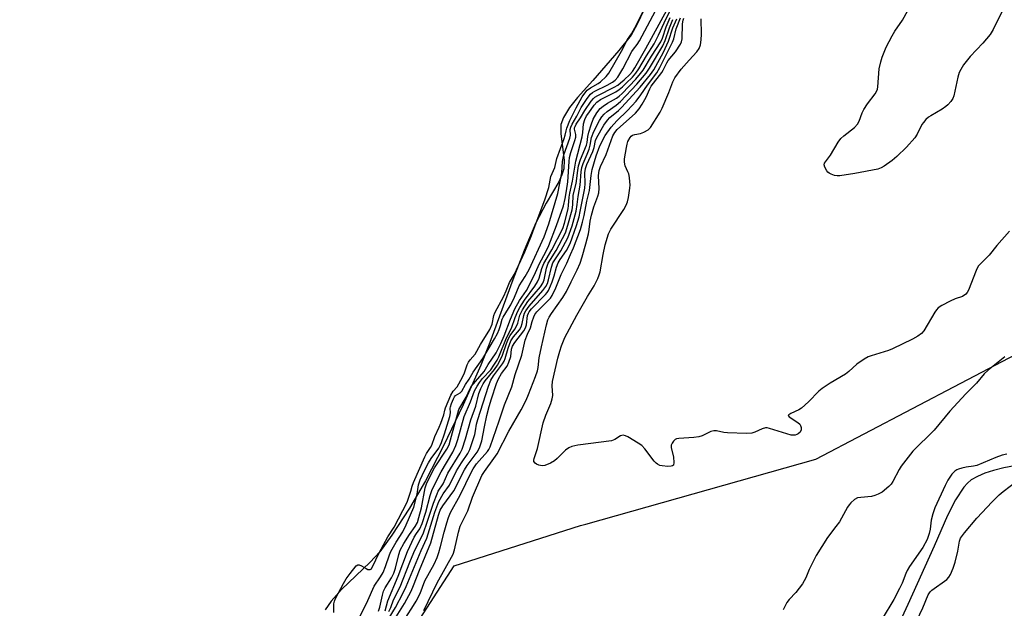
# Model space of a CAD drawing. Units: inches. Extents: x 1165771 to 1171771, y 545459 to 549459.
# Drawn here: x 1166566 to 1166887, y 548474 to 548666 of the extents above; entities that cross this region are included whole.
import ezdxf

# ---------------------------------------------------------------- set-up
doc = ezdxf.new("R2010")
doc.units = ezdxf.units.IN
doc.header["$MEASUREMENT"] = 0
for name, color, linetype in [('HYDRO-Single Line Stream', 4, 'Continuous'), ('HYDRO-Stream Poly Centerlines', 142, 'Continuous'), ('HYDRO-Water Body', 4, 'Continuous'), ('NTRL-Trees', 3, 'Continuous'), ('Undefined', 1, 'Continuous')]:
    doc.layers.add(name, color=color, linetype=linetype)

msp = doc.modelspace()

# ---------------------------------------------------------------- linework, layer by layer
at = {"layer": 'HYDRO-Single Line Stream'}
msp.add_lwpolyline([(1166889.85, 548520.6), (1166886.41, 548519.99), (1166883.05, 548519.14), (1166880.25, 548518.22), (1166877.78, 548517.17), (1166875.79, 548516.04), (1166874.53, 548514.99), (1166873.32, 548513.64), (1166870.65, 548509.57), (1166868.06, 548504.4), (1166863.72, 548494.41), (1166855.08, 548475.4), (1166844.41, 548452.27)], dxfattribs=at)
at = {"layer": 'HYDRO-Stream Poly Centerlines'}
msp.add_lwpolyline([(1166769.11, 548669.32), (1166766.9, 548664.52), (1166764.87, 548661.03), (1166760.91, 548655.96), (1166752.37, 548646.24), (1166747.37, 548640.61), (1166744.8, 548637.38), (1166742.82, 548634.18), (1166742, 548631.82), (1166741.98, 548628.8), (1166743.1, 548620.2), (1166742.99, 548617.46), (1166742.34, 548615.45), (1166741.28, 548613.2), (1166737.21, 548606.26), (1166733.86, 548599.82), (1166729.98, 548590.85), (1166726.29, 548581.28), (1166718.79, 548560.77), (1166715.92, 548553.46), (1166710.19, 548540.5), (1166703.78, 548527.14), (1166697.85, 548515.79), (1166692.64, 548506.86), (1166686.94, 548498.02), (1166682.98, 548492.62), (1166679.78, 548489.22), (1166670.48, 548480.28), (1166667.12, 548476.57), (1166665.15, 548473.72)], dxfattribs=at)
at = {"layer": 'HYDRO-Water Body'}
msp.add_polyline3d([(1166769.11, 548669.32, 0), (1166766.9, 548664.52, 0), (1166764.87, 548661.03, 0), (1166760.91, 548655.96, 0), (1166752.37, 548646.24, 0), (1166747.37, 548640.61, 0), (1166744.8, 548637.38, 0), (1166742.82, 548634.18, 0), (1166742, 548631.82, 0), (1166741.98, 548628.8, 0), (1166743.1, 548620.2, 0), (1166742.99, 548617.46, 0), (1166742.34, 548615.45, 0), (1166741.28, 548613.2, 0), (1166737.21, 548606.26, 0), (1166733.86, 548599.82, 0), (1166729.98, 548590.85, 0), (1166726.29, 548581.28, 0), (1166718.79, 548560.77, 0), (1166715.92, 548553.46, 0), (1166710.19, 548540.5, 0), (1166703.78, 548527.14, 0), (1166697.85, 548515.79, 0), (1166692.64, 548506.86, 0), (1166686.94, 548498.02, 0), (1166682.98, 548492.62, 0), (1166679.78, 548489.22, 0), (1166670.48, 548480.28, 0), (1166667.12, 548476.57, 0), (1166665.15, 548473.72, 0)], dxfattribs=at)
at = {"layer": 'NTRL-Trees'}
msp.add_polyline3d([(1166552.92, 548140.87, 0), (1166652.94, 548404.09, 0), (1166707.24, 548488.01, 0), (1166748.38, 548501.18, 0), (1166750.1, 548501.66, 0), (1166825.08, 548522.76, 0), (1166903.95, 548564.09, 0), (1166906.34, 548565.35, 0), (1167003.43, 548539.02, 0), (1167064.31, 548550.54, 0), (1167109.8, 548584.39, 0), (1167119.82, 548595.27, 0), (1167164.87, 548642.4, 0), (1167233.75, 548706.46, 0)], dxfattribs=at)
at = {"layer": 'Undefined'}
for points, elevation in [([(1166680.3, 548487.03), (1166681.69, 548490.03), (1166682.81, 548492.25), (1166685.61, 548497.45), (1166687.63, 548500.66), (1166691.86, 548508.82), (1166692.25, 548509.82), (1166693.06, 548512.37), (1166693.48, 548513.97), (1166693.93, 548515.19), (1166697.62, 548523.53), (1166698.22, 548524.62), (1166699.53, 548526.58), (1166699.92, 548527.35), (1166700.88, 548530.21), (1166702.31, 548533.19), (1166702.83, 548534.53), (1166703.8, 548537.24), (1166704.13, 548538.74), (1166704.37, 548539.48), (1166706.16, 548543.61), (1166706.91, 548544.92), (1166708.17, 548546.38), (1166709.97, 548549.56), (1166710.61, 548550.99), (1166711.46, 548553.56), (1166711.88, 548554.42), (1166712.41, 548555.15), (1166714.06, 548557.07), (1166715.75, 548560.14), (1166718.86, 548565.11), (1166719.56, 548566.8), (1166720.17, 548569.57), (1166720.49, 548570.48), (1166723.41, 548575.91), (1166724.2, 548577.71), (1166725.24, 548580.42), (1166726.83, 548583.14), (1166730.25, 548590.4), (1166732.43, 548595.64), (1166733.58, 548598.91), (1166736.72, 548607.27), (1166738.02, 548611.29), (1166738.76, 548614.93), (1166740.08, 548617.88), (1166740.66, 548620.8), (1166743.12, 548627.32), (1166743.44, 548628.42), (1166743.69, 548629.81), (1166743.97, 548630.69), (1166744.95, 548633.13), (1166746.94, 548637.26), (1166748.96, 548640.83), (1166749.82, 548642.07), (1166750.61, 548643.02), (1166751.65, 548643.86), (1166754.11, 548645.19), (1166754.97, 548645.77), (1166756.75, 548647.48), (1166757.6, 548648.62), (1166761.78, 548655.76), (1166763.77, 548659.54), (1166765.02, 548661.41), (1166766.14, 548663.4), (1166771.43, 548674.08)], 188), ([(1166675.19, 548468.8), (1166679.11, 548476.73), (1166681.17, 548481.45), (1166683.22, 548484.41), (1166684.09, 548485.92), (1166684.85, 548487.87), (1166686.14, 548491.67), (1166686.59, 548492.71), (1166688.28, 548495.76), (1166690.43, 548499.15), (1166691.57, 548501.44), (1166694.08, 548507.18), (1166695.13, 548511.45), (1166695.58, 548514.48), (1166696.11, 548516.05), (1166697.42, 548518.86), (1166698.8, 548521.6), (1166699.69, 548522.97), (1166702.17, 548526.36), (1166702.67, 548527.24), (1166703.1, 548528.28), (1166704.1, 548531.09), (1166705.81, 548536.7), (1166706.06, 548537.92), (1166705.96, 548539.38), (1166706.01, 548539.82), (1166706.34, 548540.94), (1166706.94, 548542.47), (1166707.32, 548543.15), (1166707.62, 548543.5), (1166709.17, 548544.4), (1166709.73, 548544.94), (1166710.91, 548547.16), (1166712.13, 548548.86), (1166713.4, 548551.2), (1166716.56, 548555.59), (1166720.41, 548561.99), (1166721.33, 548563.76), (1166721.9, 548565.05), (1166722.33, 548566.34), (1166722.88, 548568.41), (1166723.14, 548569.06), (1166724.97, 548571.87), (1166725.71, 548573.15), (1166726.93, 548575.6), (1166728.44, 548579.32), (1166730.35, 548582.28), (1166731.65, 548584.6), (1166736.51, 548595.29), (1166738.05, 548599.51), (1166740.98, 548609.37), (1166742.28, 548616.11), (1166742.54, 548619.81), (1166742.7, 548620.94), (1166743.01, 548621.99), (1166744.97, 548627.4), (1166745.15, 548628.35), (1166745.06, 548630.2), (1166745.26, 548631), (1166745.66, 548631.99), (1166747.17, 548634.54), (1166748.64, 548637.36), (1166750.57, 548640.39), (1166751.61, 548641.7), (1166752.27, 548642.25), (1166753.02, 548642.7), (1166757.04, 548644.69), (1166758.85, 548645.69), (1166759.75, 548646.36), (1166760.59, 548647.31), (1166762.22, 548650.01), (1166765.13, 548655.64), (1166765.66, 548656.39), (1166766.91, 548657.9), (1166767.67, 548659.12), (1166774.61, 548672.12)], 190), ([(1166886.08, 548669.19), (1166882.9, 548662.87), (1166881.92, 548661.2), (1166879.6, 548658.32), (1166875.43, 548654.05), (1166873.31, 548651.28), (1166872.34, 548649.84), (1166871.88, 548648.76), (1166871.46, 548647.33), (1166870.07, 548641.2), (1166869.74, 548640.39), (1166869.11, 548639.41), (1166868.18, 548638.28), (1166867.55, 548637.69), (1166866.34, 548636.91), (1166862.56, 548634.73), (1166861.85, 548634.24), (1166860.99, 548633.44), (1166860.21, 548632.57), (1166859.7, 548631.85), (1166858.12, 548628.74), (1166857.35, 548627.53), (1166854.66, 548624.49), (1166851.5, 548621.44), (1166849.96, 548620.1), (1166847.41, 548618.25), (1166846.43, 548617.69), (1166845.32, 548617.35), (1166837.81, 548615.85), (1166832.89, 548615.16), (1166832.03, 548615.15), (1166831.21, 548615.29), (1166830.16, 548615.63), (1166829.43, 548615.99), (1166829.02, 548616.33), (1166828.68, 548616.75), (1166828.04, 548617.97), (1166827.89, 548618.72), (1166827.99, 548619.23), (1166828.22, 548619.71), (1166829.87, 548621.92), (1166832.41, 548626.07), (1166833.25, 548627.25), (1166834.29, 548628.22), (1166837.69, 548630.91), (1166838.67, 548631.92), (1166839.21, 548632.93), (1166840.25, 548635.7), (1166840.75, 548636.75), (1166842, 548638.62), (1166844.43, 548641.85), (1166845.01, 548642.81), (1166845.21, 548643.33), (1166845.36, 548644.18), (1166845.82, 548650.05), (1166846.27, 548652.27), (1166846.72, 548653.78), (1166848.06, 548657.06), (1166849.99, 548660.74), (1166850.89, 548662.26), (1166853.32, 548665.9), (1166856.26, 548671.2)], 208), ([(1166682.56, 548473.27), (1166683.01, 548474.62), (1166683.81, 548478.45), (1166684.2, 548479.84), (1166684.74, 548480.92), (1166686.8, 548484.13), (1166687.55, 548485.62), (1166688.12, 548487.29), (1166689.22, 548491.79), (1166689.66, 548493.1), (1166690.83, 548495.31), (1166692.69, 548498.21), (1166694.53, 548500.84), (1166695.21, 548502.18), (1166695.7, 548503.74), (1166696.51, 548506.98), (1166697.76, 548513.46), (1166698.31, 548515.11), (1166700.81, 548519.98), (1166704.77, 548526.04), (1166705.54, 548527.49), (1166706.04, 548529.11), (1166708.73, 548539), (1166711.1, 548542.98), (1166712.34, 548545.66), (1166712.79, 548546.46), (1166717, 548551.33), (1166718.35, 548553.6), (1166720.9, 548557.42), (1166722.4, 548560.45), (1166723.55, 548563.03), (1166725.53, 548568.45), (1166726.97, 548571.8), (1166728.51, 548574.56), (1166730.75, 548577.8), (1166731.3, 548578.72), (1166733.71, 548583.68), (1166734.99, 548586.55), (1166737.15, 548590.4), (1166738.12, 548592.43), (1166740.61, 548598.94), (1166742.81, 548605.4), (1166743.45, 548607.8), (1166743.88, 548610.26), (1166744.23, 548613.15), (1166744.68, 548619.81), (1166744.83, 548621.13), (1166745.23, 548622.71), (1166746.58, 548626.62), (1166746.87, 548627.73), (1166746.86, 548628.61), (1166746.42, 548630.31), (1166746.47, 548630.76), (1166746.63, 548631.2), (1166747.02, 548631.92), (1166748.44, 548634.04), (1166749.8, 548636.42), (1166751.88, 548639.49), (1166752.62, 548640.38), (1166753.11, 548640.79), (1166754.06, 548641.36), (1166759.41, 548644.02), (1166760.57, 548644.7), (1166761.45, 548645.39), (1166762.58, 548646.43), (1166764.44, 548648.2), (1166765.33, 548649.19), (1166766.08, 548650.33), (1166769.66, 548656.66), (1166776.53, 548669.17)], 192), ([(1166684.73, 548473.34), (1166685.64, 548476.62), (1166688.98, 548484.64), (1166692.02, 548492.7), (1166694.21, 548497.36), (1166694.9, 548498.56), (1166696.02, 548500.11), (1166696.81, 548501.8), (1166697.98, 548505.58), (1166699.41, 548511), (1166700.06, 548512.9), (1166702.94, 548518.64), (1166706.74, 548525.13), (1166707.74, 548527.25), (1166708.4, 548529.17), (1166710.52, 548536.76), (1166712.53, 548541.47), (1166713.86, 548545.11), (1166714.66, 548546.61), (1166715.43, 548547.78), (1166716.5, 548549.1), (1166719.16, 548551.95), (1166720.18, 548553.39), (1166721.23, 548555.09), (1166721.73, 548556.14), (1166724.24, 548562.34), (1166725.88, 548565.54), (1166727.08, 548568.96), (1166727.95, 548570.98), (1166728.64, 548572.21), (1166730.19, 548574.63), (1166733.52, 548579.23), (1166734.36, 548580.6), (1166734.92, 548581.83), (1166735.78, 548584.94), (1166736.45, 548586.62), (1166739.01, 548591.01), (1166742.6, 548597.99), (1166743.17, 548599.7), (1166744.33, 548604.41), (1166744.49, 548605.52), (1166744.68, 548608.21), (1166744.88, 548609.52), (1166745.77, 548613.45), (1166746.85, 548619.87), (1166748.91, 548627.89), (1166749.11, 548629.22), (1166749.33, 548632.11), (1166749.8, 548633.48), (1166750.4, 548634.64), (1166751.11, 548635.71), (1166752.86, 548638.14), (1166753.69, 548639.11), (1166754.97, 548639.96), (1166759.87, 548642.54), (1166761.02, 548643.27), (1166762.09, 548644.15), (1166763.34, 548645.33), (1166765.33, 548647.31), (1166766.44, 548648.58), (1166767.41, 548649.97), (1166769.91, 548654.21), (1166772.4, 548658.2), (1166773.83, 548660.95), (1166775.67, 548665), (1166777.46, 548668.59)], 194), ([(1166685.91, 548473.14), (1166686.52, 548474.46), (1166687.48, 548476.92), (1166689.56, 548481.22), (1166692.72, 548489.28), (1166694.06, 548492.44), (1166697.19, 548498.76), (1166698.41, 548502.22), (1166700.48, 548508.5), (1166701.62, 548511.56), (1166702.03, 548512.34), (1166703.58, 548514.78), (1166705.18, 548518.23), (1166709.15, 548524.75), (1166709.8, 548526.06), (1166710.93, 548529.42), (1166712.65, 548535.63), (1166714.27, 548540.05), (1166715.3, 548544.18), (1166715.91, 548545.8), (1166716.7, 548547.36), (1166717.27, 548548.3), (1166720.34, 548552.02), (1166721.31, 548553.43), (1166722, 548554.64), (1166722.92, 548556.72), (1166724.25, 548560.51), (1166724.91, 548562.08), (1166725.5, 548563.13), (1166727.04, 548565.14), (1166727.55, 548566.12), (1166727.93, 548567.14), (1166728.65, 548569.71), (1166729.45, 548571.45), (1166731.28, 548574.14), (1166735.33, 548578.96), (1166736.16, 548580.13), (1166736.57, 548581.25), (1166737.36, 548585.1), (1166737.89, 548586.65), (1166738.57, 548587.86), (1166740.5, 548590.85), (1166743.47, 548596.61), (1166744.32, 548599.02), (1166745.64, 548604.01), (1166745.87, 548605.64), (1166746.02, 548608.84), (1166746.94, 548612.68), (1166747.52, 548616.92), (1166747.79, 548618.35), (1166748.44, 548620.42), (1166750.33, 548625.13), (1166750.53, 548625.97), (1166750.78, 548627.95), (1166751.1, 548629.34), (1166751.83, 548631.8), (1166752.58, 548633.64), (1166753.69, 548635.67), (1166754.86, 548637.05), (1166755.77, 548637.79), (1166757.21, 548638.81), (1166760.16, 548640.5), (1166760.98, 548641.07), (1166761.98, 548642.01), (1166766.4, 548646.59), (1166768, 548648.51), (1166768.82, 548649.62), (1166771.55, 548654.11), (1166774.62, 548658.79), (1166775.15, 548660.05), (1166776.35, 548663.67), (1166777.67, 548666.68)], 196), ([(1166685.98, 548471.1), (1166688.09, 548474.5), (1166690.55, 548479.19), (1166691.51, 548481.26), (1166696.47, 548493.06), (1166698.33, 548497.03), (1166700.89, 548505.48), (1166702.25, 548508.96), (1166703.64, 548511.55), (1166705.65, 548514.38), (1166708, 548518.95), (1166709.61, 548521.64), (1166711.64, 548524.68), (1166712.29, 548525.92), (1166713.92, 548530.85), (1166714.17, 548532), (1166714.5, 548534.17), (1166714.89, 548535.73), (1166718.44, 548546.54), (1166719.17, 548548.51), (1166720.02, 548549.99), (1166722.98, 548553.87), (1166723.5, 548554.72), (1166723.87, 548555.64), (1166724.79, 548559), (1166725.73, 548561.42), (1166726.52, 548562.67), (1166728.5, 548565), (1166729.04, 548565.95), (1166729.38, 548566.98), (1166729.9, 548569.67), (1166730.18, 548570.43), (1166730.56, 548571.17), (1166731.67, 548572.71), (1166736.17, 548577.73), (1166737.13, 548579.08), (1166737.59, 548580.03), (1166738.01, 548581.22), (1166738.96, 548585.38), (1166739.39, 548586.74), (1166739.99, 548587.81), (1166742.03, 548590.69), (1166744.24, 548594.91), (1166745.63, 548598.83), (1166746.95, 548603.59), (1166747.31, 548605.78), (1166747.62, 548608.39), (1166748.33, 548612.07), (1166748.63, 548616.42), (1166748.84, 548617.81), (1166749.28, 548619.2), (1166750.6, 548622.19), (1166751.2, 548623.81), (1166751.58, 548625.18), (1166751.98, 548627.64), (1166752.71, 548629.53), (1166754.62, 548633.14), (1166755.38, 548634.32), (1166756.08, 548635.2), (1166757.1, 548636.15), (1166760, 548638.19), (1166761.4, 548639.41), (1166766.73, 548645), (1166769.8, 548648.61), (1166770.91, 548650.19), (1166775.23, 548657.55), (1166776.01, 548659.24), (1166777.39, 548663.4), (1166778.54, 548666.1)], 198), ([(1166688.26, 548471.42), (1166691.06, 548475.79), (1166693.16, 548479.76), (1166694, 548481.67), (1166695.88, 548486.59), (1166699.61, 548495.53), (1166702.05, 548504.56), (1166702.63, 548506.18), (1166703.52, 548507.64), (1166707.07, 548512.44), (1166707.75, 548513.71), (1166709.88, 548518.14), (1166710.55, 548519.36), (1166711.44, 548520.72), (1166714.68, 548525.08), (1166715.14, 548525.82), (1166715.63, 548526.85), (1166716.28, 548528.76), (1166717.1, 548533.31), (1166717.91, 548537.08), (1166718.58, 548539.95), (1166719.33, 548542.51), (1166720.99, 548547.41), (1166721.65, 548549.03), (1166722.63, 548550.73), (1166724.45, 548553.12), (1166725.06, 548554.4), (1166725.7, 548556.29), (1166725.95, 548558.67), (1166726.23, 548559.58), (1166726.96, 548560.77), (1166729.9, 548564.61), (1166730.47, 548565.55), (1166730.78, 548566.55), (1166731.17, 548569.59), (1166731.44, 548570.39), (1166731.71, 548570.87), (1166732.43, 548571.75), (1166736.95, 548576.43), (1166737.5, 548577.12), (1166737.93, 548577.82), (1166738.66, 548579.31), (1166739.17, 548580.64), (1166739.8, 548582.58), (1166740.6, 548585.41), (1166741.1, 548586.74), (1166741.74, 548587.91), (1166743.83, 548590.79), (1166745.05, 548593.12), (1166747.07, 548598.99), (1166747.92, 548601.78), (1166748.34, 548603.51), (1166749.8, 548611.16), (1166749.87, 548612.6), (1166749.85, 548616.16), (1166749.99, 548617.53), (1166750.44, 548618.79), (1166752.43, 548623.05), (1166752.82, 548624.33), (1166753.29, 548626.6), (1166753.67, 548627.65), (1166756.02, 548631.65), (1166757.17, 548633.32), (1166757.99, 548634.17), (1166760.77, 548636.39), (1166761.81, 548637.37), (1166767.83, 548644.04), (1166771.27, 548648.19), (1166772.29, 548649.68), (1166775.47, 548655.49), (1166777.07, 548658.99), (1166778.52, 548663.4), (1166779.78, 548666.3)], 200), ([(1166691.43, 548471.22), (1166693.99, 548475.08), (1166694.81, 548476.53), (1166696.08, 548479.08), (1166697.67, 548483.11), (1166700.68, 548488.58), (1166701.64, 548490.74), (1166702.22, 548492.39), (1166702.8, 548494.35), (1166703.93, 548498.99), (1166704.81, 548502.09), (1166705.35, 548503.75), (1166706.07, 548505.4), (1166709.2, 548511.06), (1166712.84, 548518.67), (1166713.39, 548519.69), (1166714.53, 548521.23), (1166718.12, 548525.33), (1166718.56, 548525.97), (1166719, 548526.87), (1166721.92, 548535.26), (1166723.58, 548540.5), (1166726.04, 548546.4), (1166727.11, 548550.43), (1166729.22, 548556.65), (1166730.4, 548561.63), (1166731.1, 548563.52), (1166732.09, 548565.58), (1166732.6, 548567.69), (1166733.14, 548569.23), (1166733.5, 548569.95), (1166734.12, 548570.79), (1166737.86, 548574.46), (1166738.58, 548575.29), (1166739.17, 548576.17), (1166740.37, 548578.62), (1166742.1, 548583.01), (1166743.98, 548586.67), (1166745.11, 548589.54), (1166746.12, 548591.71), (1166748.36, 548597.67), (1166749.07, 548600), (1166749.57, 548602.18), (1166750.44, 548606.89), (1166751.35, 548610.37), (1166751.92, 548615.26), (1166752.24, 548617.22), (1166753.46, 548621.6), (1166754.74, 548624.89), (1166756.49, 548628.24), (1166758.37, 548630.97), (1166760.26, 548633.05), (1166763.69, 548636.44), (1166766.51, 548639.51), (1166768.02, 548641.49), (1166770.23, 548644.73), (1166773.25, 548648.67), (1166774.27, 548650.39), (1166778.42, 548658.68), (1166778.78, 548659.76), (1166779.54, 548663.02), (1166780.98, 548666.59)], 202), ([(1166697.36, 548473.49), (1166701.71, 548482.53), (1166706.87, 548491.83), (1166707.36, 548493.23), (1166708.63, 548499.02), (1166709.22, 548500.96), (1166709.78, 548502.26), (1166711.69, 548505.94), (1166713.2, 548510.41), (1166716.28, 548517.47), (1166717.06, 548518.75), (1166720.16, 548522.98), (1166721.21, 548524.58), (1166724.98, 548531.93), (1166729.08, 548538.87), (1166730.65, 548542.02), (1166731.49, 548543.88), (1166733.75, 548549.77), (1166734.37, 548551.61), (1166734.59, 548552.67), (1166734.97, 548555.79), (1166735.65, 548559.39), (1166737.31, 548566.53), (1166737.79, 548568.16), (1166738.22, 548569.1), (1166738.93, 548570.3), (1166742.59, 548575.51), (1166743.78, 548577.46), (1166745.4, 548580.56), (1166747.31, 548584.55), (1166748.26, 548586.71), (1166748.98, 548588.69), (1166750.19, 548592.96), (1166750.99, 548596.26), (1166751.26, 548597.64), (1166751.57, 548600.41), (1166752, 548602.33), (1166752.79, 548605), (1166754.05, 548608.47), (1166754.37, 548609.58), (1166754.46, 548611.02), (1166754.25, 548615.11), (1166754.33, 548616.12), (1166754.49, 548616.9), (1166754.95, 548618.22), (1166756.75, 548622.13), (1166758.97, 548628.12), (1166759.59, 548629.24), (1166760.38, 548630.19), (1166766.31, 548635.57), (1166767.55, 548636.95), (1166768.49, 548638.44), (1166769.8, 548640.73), (1166771, 548643.47), (1166771.47, 548644.32), (1166774.93, 548648.8), (1166775.39, 548649.53), (1166776.55, 548651.92), (1166777.02, 548652.72), (1166779.36, 548655.57), (1166781.01, 548658.03), (1166781.34, 548658.77), (1166781.54, 548659.73), (1166781.68, 548664.72), (1166781.82, 548665.84), (1166782.05, 548666.56)], 204), ([(1166888.26, 548597.15), (1166884.16, 548592.43), (1166881.6, 548589.28), (1166879.3, 548587.03), (1166878.19, 548585.77), (1166877.73, 548585.07), (1166877.36, 548584.29), (1166874.85, 548577.85), (1166874.47, 548577.14), (1166873.98, 548576.55), (1166872.93, 548575.84), (1166870.51, 548575.03), (1166868.87, 548574.29), (1166866.21, 548572.92), (1166865, 548572.1), (1166864.44, 548571.45), (1166863.96, 548570.73), (1166860.29, 548564.63), (1166859.55, 548563.8), (1166858.39, 548562.9), (1166856.6, 548561.9), (1166850.15, 548558.74), (1166848.77, 548558.24), (1166843.21, 548556.53), (1166842.2, 548556.1), (1166840.92, 548555.37), (1166838.46, 548553.74), (1166835.92, 548551.34), (1166834.84, 548550.47), (1166829.74, 548547.61), (1166827.2, 548545.81), (1166826.12, 548544.91), (1166822.7, 548541.44), (1166820.48, 548539.43), (1166819.6, 548538.89), (1166816.94, 548537.67), (1166816.32, 548537.29), (1166816.15, 548537.02), (1166816.42, 548536.59), (1166819.27, 548534.73), (1166819.88, 548534.2), (1166820.16, 548533.82), (1166820.39, 548533.08), (1166820.37, 548532.32), (1166820.02, 548531.64), (1166819.41, 548531.09), (1166818.93, 548530.81), (1166818.41, 548530.65), (1166817.87, 548530.6), (1166817.03, 548530.66), (1166815.62, 548531.02), (1166810.06, 548532.81), (1166809.23, 548532.99), (1166808.69, 548533.01), (1166807.67, 548532.73), (1166805.23, 548531.55), (1166804.23, 548531.27), (1166802.5, 548531.22), (1166796.32, 548531.39), (1166795.17, 548531.53), (1166792.7, 548532.06), (1166791.91, 548532.08), (1166790.9, 548531.78), (1166788.09, 548530.4), (1166787.01, 548530.03), (1166785.32, 548529.81), (1166780.48, 548529.52), (1166779.7, 548529.39), (1166779.26, 548529.19), (1166778.7, 548528.69), (1166778.26, 548528.07), (1166777.98, 548527.39), (1166777.99, 548526.58), (1166778.72, 548523.41), (1166778.86, 548521.76), (1166778.7, 548520.86), (1166778.42, 548520.59), (1166777.98, 548520.47), (1166776.86, 548520.46), (1166775.07, 548520.61), (1166774.21, 548520.79), (1166773.48, 548521.14), (1166773.06, 548521.47), (1166772.45, 548522.1), (1166769.34, 548526.12), (1166768.35, 548527.21), (1166767.16, 548528.07), (1166763.86, 548530.06), (1166763.09, 548530.45), (1166762.33, 548530.64), (1166761.88, 548530.57), (1166761.43, 548530.41), (1166759.59, 548529.2), (1166758.52, 548528.81), (1166747.58, 548527.37), (1166745.57, 548526.95), (1166744.6, 548526.5), (1166743.48, 548525.75), (1166740.82, 548523.03), (1166739.95, 548522.26), (1166738.65, 548521.53), (1166736.72, 548520.73), (1166735.88, 548520.59), (1166734.8, 548520.84), (1166734.04, 548521.2), (1166733.6, 548521.5), (1166733.2, 548522.06), (1166733.15, 548522.48), (1166733.24, 548523), (1166734.4, 548526.31), (1166736.23, 548534.63), (1166737.11, 548537.14), (1166738.72, 548540.94), (1166739.17, 548542.47), (1166739.33, 548543.53), (1166739.2, 548546.68), (1166739.3, 548548.08), (1166741.04, 548555.73), (1166741.66, 548558.01), (1166742.22, 548559.69), (1166743.32, 548562.4), (1166747.21, 548569.75), (1166750.72, 548575.84), (1166752.85, 548579.34), (1166754.04, 548581.73), (1166754.49, 548582.82), (1166754.8, 548583.9), (1166755.74, 548589.53), (1166756.49, 548592.65), (1166757.56, 548596.28), (1166758.33, 548597.77), (1166762.48, 548604.13), (1166763.31, 548605.6), (1166763.73, 548606.65), (1166764.03, 548608.1), (1166764.45, 548611.07), (1166764.55, 548612.25), (1166764.51, 548613.14), (1166764.35, 548614.63), (1166764.11, 548615.79), (1166763.85, 548616.49), (1166762.91, 548618.41), (1166762.7, 548619.55), (1166762.79, 548620.68), (1166763.38, 548624.37), (1166763.61, 548625.49), (1166763.88, 548626.34), (1166764.54, 548627.63), (1166764.92, 548628.04), (1166765.36, 548628.37), (1166766.1, 548628.64), (1166767.97, 548628.95), (1166769.02, 548629.33), (1166770.48, 548630.1), (1166771.24, 548630.9), (1166774.34, 548635.91), (1166775.01, 548637.15), (1166777.24, 548642.3), (1166778.46, 548645.77), (1166779.15, 548647.1), (1166781.19, 548649.91), (1166783.81, 548652.88), (1166786.32, 548655.54), (1166787.1, 548656.68), (1166787.52, 548657.88), (1166787.73, 548659.41), (1166787.81, 548661.35), (1166787.7, 548666.29)], 206), ([(1166886.73, 548556.1), (1166881.35, 548551.82), (1166880.02, 548550.63), (1166877.5, 548547.52), (1166874.03, 548544.09), (1166868.84, 548538.45), (1166863.65, 548532.26), (1166856.7, 548525.41), (1166852.89, 548520.48), (1166852.29, 548519.47), (1166850.23, 548515.56), (1166849.64, 548514.71), (1166848.91, 548513.92), (1166846.72, 548512.1), (1166845.48, 548511.39), (1166844.39, 548510.99), (1166843.26, 548510.69), (1166839.8, 548510.36), (1166838.69, 548510.16), (1166837.73, 548509.67), (1166836.48, 548508.58), (1166835.94, 548507.94), (1166835.46, 548507.19), (1166832.83, 548502.43), (1166831.68, 548500.83), (1166828.93, 548497.28), (1166825.28, 548491.36), (1166824, 548489.04), (1166822.98, 548486.87), (1166821.85, 548484.14), (1166820.75, 548482.16), (1166818.6, 548479.32), (1166816.44, 548477.08), (1166815.65, 548476.05), (1166814.51, 548473.66)], 204), ([(1166887.41, 548524.41), (1166885.87, 548524.12), (1166883.75, 548523.35), (1166877.64, 548520.72), (1166876.51, 548520.48), (1166874.08, 548520.23), (1166872.68, 548519.9), (1166871.59, 548519.55), (1166871.07, 548519.32), (1166870.41, 548518.89), (1166869.46, 548517.91), (1166868.18, 548515.93), (1166867.27, 548514.24), (1166863.92, 548506.89), (1166863.28, 548504.94), (1166862.75, 548502.95), (1166862.37, 548499.97), (1166862.12, 548498.61), (1166861.42, 548496.65), (1166859.95, 548493.98), (1166855.69, 548487.78), (1166854.86, 548486.47), (1166854.41, 548485.5), (1166853.27, 548482.43), (1166852.4, 548480.64), (1166850.51, 548477.11), (1166846.77, 548470.73)], 202), ([(1166856.08, 548466.06), (1166859.97, 548474.32), (1166861.72, 548478.62), (1166862.36, 548479.53), (1166862.94, 548480.07), (1166867.8, 548483.59), (1166868.51, 548484.36), (1166869.07, 548485.24), (1166869.93, 548487.31), (1166870.53, 548489.22), (1166871.44, 548492.84), (1166871.91, 548496.06), (1166872.32, 548497.09), (1166873.54, 548498.78), (1166877.58, 548503.63), (1166882.57, 548508.95), (1166884.87, 548511.17), (1166886.17, 548512.29), (1166890.81, 548515.72)], 202), ([(1166667.96, 548472.87), (1166668.03, 548475.67), (1166668.2, 548476.51), (1166668.55, 548477.45), (1166671.13, 548482.28), (1166672.04, 548483.83), (1166673.26, 548485.52), (1166675.29, 548488.03), (1166675.77, 548488.36), (1166676.27, 548488.36), (1166676.98, 548488.08), (1166678.48, 548487.13), (1166679.08, 548486.87), (1166679.87, 548486.81), (1166680.3, 548487.03)], 188)]:
    msp.add_lwpolyline(points, dxfattribs=dict(at, elevation=elevation))

doc.saveas('drawing.dxf')
